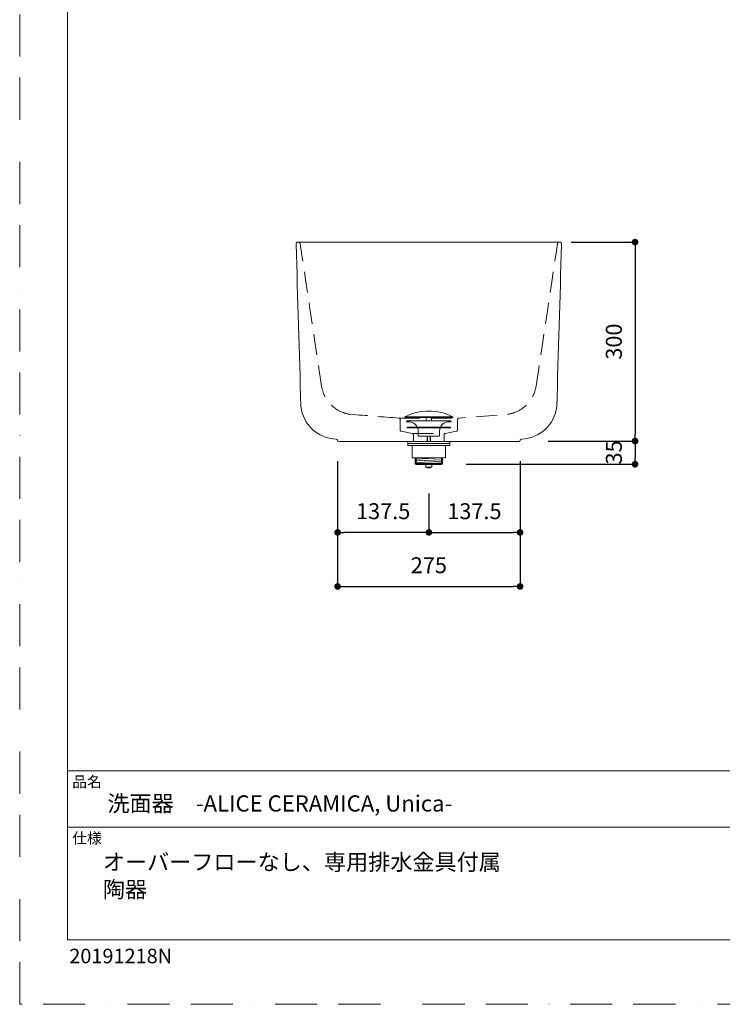
# Model space of a CAD drawing. Units: millimetres. Extents: x 0 to 2100, y 0 to 2970.
# Drawn here: x 0 to 1059, y 0 to 1485 of the extents above; entities that cross this region are included whole.
import ezdxf

# ---------------------------------------------------------------- set-up
doc = ezdxf.new("R2010")
doc.units = ezdxf.units.MM
doc.header["$LTSCALE"] = 5
doc.header["$PDMODE"] = 1
doc.header["$PDSIZE"] = -2
doc.linetypes.add('BORDER', pattern=[44.45, 12.7, -6.35, 12.7, -6.35, 0, -6.35])
doc.linetypes.add('HIDDEN', pattern=[9.525, 6.35, -3.175])
for name, color, linetype in [('ATB73-1901', 7, 'Continuous'), ('Layer9', 7, 'Continuous'), ('Standard', 7, 'Continuous'), ('レイヤー 1', 7, 'Continuous')]:
    doc.layers.add(name, color=color, linetype=linetype)
doc.layers.add('BORDER', color=4, linetype='BORDER', lineweight=20, plot=False)
for name, color, linetype, lineweight in [('DIM', 3, 'Continuous', 13), ('HIDDEN', 8, 'HIDDEN', 20), ('MODEL', 7, 'Continuous', 20), ('TEMPLATE', 7, 'Continuous', 20)]:
    doc.layers.add(name, color=color, linetype=linetype, lineweight=lineweight)
doc.styles.add('ＭＳ ゴシック', font='msgothic.ttc', dxfattribs={"bigfont": 'ＭＳ ゴシック'})
doc.dimstyles.new('tfrom線あり', dxfattribs={"dimtxt": 24, "dimasz": 10, "dimexe": 0, "dimexo": 30, "dimgap": 20, "dimtad": 1, "dimdec": 0, "dimzin": 11, "dimdsep": 46, "dimtxsty": 'ＭＳ ゴシック', "dimblk": 'DOT', "dimcen": 0, "dimazin": 0, "dimtfac": 1, "dimtdec": 1, "dimtix": 1, "dimtofl": 0, "dimtmove": 0, "dimatfit": 0, "dimldrblk": 'DOT', "dimfxl": 1, "dimfrac": 2, "dimtolj": 1, "dimtzin": 11, "dimarcsym": 0})

# ---------------------------------------------------------------- blocks, each defined once
blk = doc.blocks.new('_DOT')
at = {"color": 0, "linetype": 'ByBlock', "lineweight": -2}
blk.add_line((-0.5, 0), (-1, 0), dxfattribs=at)
at = {"color": 0, "linetype": 'ByBlock', "lineweight": -2, "const_width": 0.5}
blk.add_lwpolyline([(-0.25, 0, 1), (0.25, 0, 1)], format="xyb", close=True, dxfattribs=at)
blk = doc.blocks.new('*D59')
at = {"layer": 'Defpoints', "color": 0, "transparency": 33554687}
for p in [(801.2, 1149.5), (766.5, 849.5), (927.4, 849.5)]:
    blk.add_point(p, dxfattribs=at)
at = {"layer": 'DIM', "color": 0, "lineweight": -2, "transparency": 33554687}
for p, q in [((831.2, 1149.5), (927.4, 1149.5)), ((927.4, 1139.5), (927.4, 859.5)), ((796.5, 849.5), (927.4, 849.5))]:
    blk.add_line(p, q, dxfattribs=at)
at = {"layer": 'DIM', "color": 0, "lineweight": -2, "xscale": 10, "yscale": 10, "zscale": 10}
for p, rotation in [((927.4, 1149.5), 90), ((927.4, 849.5), 270)]:
    blk.add_blockref('_DOT', p, dxfattribs=dict(at, rotation=rotation))
at = {"layer": 'DIM', "color": 0, "transparency": 33554687, "insert": (895.4, 999.5), "char_height": 24, "attachment_point": 5, "rotation": 90, "style": 'ＭＳ ゴシック'}
blk.add_mtext('\\A1;300', dxfattribs=at)
blk = doc.blocks.new('*D60')
at = {"layer": 'Defpoints', "color": 0, "transparency": 33554687}
for p in [(479, 845.1), (754.2, 845.1), (754.2, 630.2)]:
    blk.add_point(p, dxfattribs=at)
at = {"layer": 'DIM', "color": 0, "lineweight": -2, "transparency": 33554687}
for p, q in [((479, 815.1), (479, 630.2)), ((754.2, 815.1), (754.2, 630.2)), ((489, 630.2), (744.2, 630.2))]:
    blk.add_line(p, q, dxfattribs=at)
at = {"layer": 'DIM', "color": 0, "lineweight": -2, "xscale": 10, "yscale": 10, "zscale": 10, "rotation": 180}
blk.add_blockref('_DOT', (479, 630.2), dxfattribs=at)
at = {"layer": 'DIM', "color": 0, "lineweight": -2, "xscale": 10, "yscale": 10, "zscale": 10}
blk.add_blockref('_DOT', (754.2, 630.2), dxfattribs=at)
at = {"layer": 'DIM', "color": 0, "transparency": 33554687, "insert": (616.6, 662.2), "char_height": 24, "attachment_point": 5, "style": 'ＭＳ ゴシック'}
blk.add_mtext('\\A1;275', dxfattribs=at)
blk = doc.blocks.new('*D66')
at = {"layer": 'Defpoints', "color": 0, "transparency": 33554687}
for p in [(754.1, 849), (616.6, 800.2), (754.1, 711.7)]:
    blk.add_point(p, dxfattribs=at)
at = {"layer": 'DIM', "color": 0, "lineweight": -2, "transparency": 33554687}
for p, q in [((754.1, 819), (754.1, 711.7)), ((616.6, 770.2), (616.6, 711.7)), ((626.6, 711.7), (744.1, 711.7))]:
    blk.add_line(p, q, dxfattribs=at)
at = {"layer": 'DIM', "color": 0, "lineweight": -2, "xscale": 10, "yscale": 10, "zscale": 10, "rotation": 180}
blk.add_blockref('_DOT', (616.6, 711.7), dxfattribs=at)
at = {"layer": 'DIM', "color": 0, "lineweight": -2, "xscale": 10, "yscale": 10, "zscale": 10}
blk.add_blockref('_DOT', (754.1, 711.7), dxfattribs=at)
at = {"layer": 'DIM', "color": 0, "transparency": 33554687, "insert": (685.3, 743.7), "char_height": 24, "attachment_point": 5, "style": 'ＭＳ ゴシック'}
blk.add_mtext('\\A1;137.5', dxfattribs=at)
blk = doc.blocks.new('*D70')
at = {"layer": 'Defpoints', "color": 0, "transparency": 33554687}
for p in [(479.1, 849), (616.6, 800.2), (479.1, 711.7)]:
    blk.add_point(p, dxfattribs=at)
at = {"layer": 'DIM', "color": 0, "lineweight": -2, "transparency": 33554687}
for p, q in [((479.1, 819), (479.1, 711.7)), ((616.6, 770.2), (616.6, 711.7)), ((606.6, 711.7), (489.1, 711.7))]:
    blk.add_line(p, q, dxfattribs=at)
at = {"layer": 'DIM', "color": 0, "lineweight": -2, "xscale": 10, "yscale": 10, "zscale": 10, "rotation": 180}
blk.add_blockref('_DOT', (479.1, 711.7), dxfattribs=at)
at = {"layer": 'DIM', "color": 0, "lineweight": -2, "xscale": 10, "yscale": 10, "zscale": 10}
blk.add_blockref('_DOT', (616.6, 711.7), dxfattribs=at)
at = {"layer": 'DIM', "color": 0, "transparency": 33554687, "insert": (547.8, 743.7), "char_height": 24, "attachment_point": 5, "style": 'ＭＳ ゴシック'}
blk.add_mtext('\\A1;137.5', dxfattribs=at)
blk = doc.blocks.new('*D74')
at = {"layer": 'Defpoints', "color": 0, "transparency": 33554687}
for p in [(766.5, 849.5), (642.7, 814.5), (927.4, 814.5)]:
    blk.add_point(p, dxfattribs=at)
at = {"layer": 'DIM', "color": 0, "lineweight": -2, "transparency": 33554687}
for p, q in [((796.5, 849.5), (927.4, 849.5)), ((927.4, 839.5), (927.4, 824.5)), ((672.7, 814.5), (927.4, 814.5))]:
    blk.add_line(p, q, dxfattribs=at)
at = {"layer": 'DIM', "color": 0, "lineweight": -2, "xscale": 10, "yscale": 10, "zscale": 10}
for p, rotation in [((927.4, 849.5), 90), ((927.4, 814.5), 270)]:
    blk.add_blockref('_DOT', p, dxfattribs=dict(at, rotation=rotation))
at = {"layer": 'DIM', "color": 0, "transparency": 33554687, "insert": (895.4, 832.4), "char_height": 24, "attachment_point": 5, "rotation": 90, "style": 'ＭＳ ゴシック'}
blk.add_mtext('\\A1;35', dxfattribs=at)

msp = doc.modelspace()

# ---------------------------------------------------------------- linework, layer by layer
at = {"layer": 'ATB73-1901', "linetype": 'Continuous', "lineweight": 0}
for p, q in [((580.59, 885.01), (580.59, 886.01)), ((580.59, 886.01), (652.59, 886.01)), ((580.59, 885.01), (652.59, 885.01)), ((652.59, 885.01), (652.59, 886.01))]:
    msp.add_line(p, q, dxfattribs=at)
at = {"layer": 'ATB73-1901', "linetype": 'Continuous', "lineweight": 20}
for p, q in [((612.59, 885.01), (612.59, 880.01)), ((620.59, 885.01), (620.59, 880.01)), ((614.24, 856.69), (614.24, 849.03)), ((614.73, 856.69), (614.73, 849.03)), ((618.45, 856.69), (618.45, 849.03)), ((618.94, 856.69), (618.94, 849.03)), ((647.54, 842.63), (585.64, 842.63)), ((648.04, 845.53), (648.04, 843.13)), ((597.34, 814.03), (597.34, 824.03)), ((635.84, 814.03), (635.84, 824.03)), ((595.84, 815.53), (637.34, 815.53))]:
    msp.add_line(p, q, dxfattribs=at)
at = {"layer": 'ATB73-1901', "linetype": 'Continuous', "lineweight": 20, "flags": 128}
for points in [[(648.04, 846.03), (648.04, 849.03), (585.14, 849.03), (585.14, 846.03), (648.04, 846.03)], [(591.59, 842.63), (591.59, 824.03), (641.59, 824.03), (641.59, 842.63)], [(637.34, 824.03), (637.34, 815.53), (635.84, 814.03), (597.34, 814.03), (595.84, 815.53), (595.84, 824.03)]]:
    msp.add_lwpolyline(points, dxfattribs=at)
for points in [[(585.64, 846.03), (585.64, 846.03, 0.0124443), (585.61, 846.03, 0.0140766), (585.58, 846.03), (585.58, 846.03, 0.0139996), (585.56, 846.03), (585.56, 846.03, 0.0139362), (585.53, 846.02), (585.53, 846.02, 0.0138885), (585.5, 846.01, 0.0138552), (585.48, 846.01, 0.0138473), (585.45, 846, 0.0138582), (585.43, 845.99, 0.0138787), (585.4, 845.97), (585.4, 845.97, 0.0139215), (585.38, 845.96), (585.38, 845.96, 0.0139801), (585.35, 845.94), (585.35, 845.94, 0.0140523), (585.33, 845.93), (585.33, 845.93, 0.014135), (585.31, 845.91), (585.31, 845.91, 0.0070615), (585.3, 845.9, 0.0113562), (585.29, 845.89), (585.28, 845.88, 0.013952), (585.26, 845.86), (585.26, 845.86, 0.0134271), (585.25, 845.84), (585.25, 845.84, 0.0133934), (585.23, 845.82), (585.23, 845.82, 0.0133728), (585.21, 845.8, 0.0133661), (585.2, 845.77, 0.0133895), (585.19, 845.75, 0.0134331), (585.18, 845.72, 0.013497), (585.17, 845.7, 0.0135722), (585.16, 845.67), (585.16, 845.67, 0.0136677), (585.15, 845.65), (585.15, 845.65, 0.0137772), (585.15, 845.62), (585.15, 845.62, 0.0138959), (585.14, 845.59), (585.14, 845.59, 0.0175519), (585.14, 845.56), (585.14, 845.56, 0.0124073), (585.14, 845.53), (585.14, 845.53)], [(585.14, 845.53), (585.14, 843.13), (585.14, 843.13, 0.0231992), (585.14, 843.08), (585.14, 843.08, 0.0228454), (585.15, 843.04), (585.15, 843.04, 0.0225592), (585.16, 842.99), (585.16, 842.99, 0.0222923), (585.17, 842.95, 0.0220661), (585.19, 842.91, 0.0218905), (585.21, 842.87), (585.21, 842.87, 0.0218085), (585.23, 842.84), (585.24, 842.83, 0.0216646), (585.26, 842.8, 0.0144857), (585.28, 842.78), (585.28, 842.78, 0.0187876), (585.31, 842.75), (585.31, 842.75, 0.0238142), (585.34, 842.73), (585.35, 842.73, 0.0234542), (585.38, 842.7), (585.38, 842.7, 0.0230606), (585.42, 842.68, 0.0226865), (585.46, 842.66, 0.0223585), (585.51, 842.65), (585.51, 842.65, 0.0220953), (585.55, 842.64), (585.55, 842.64, 0.0219009), (585.59, 842.63), (585.6, 842.63, 0.0190614), (585.63, 842.63), (585.64, 842.63)], [(648.04, 845.53), (648.04, 845.53, 0.0123373), (648.04, 845.56, 0.0140067), (648.04, 845.58), (648.04, 845.58, 0.0139742), (648.04, 845.61), (648.04, 845.61, 0.013946), (648.03, 845.64), (648.03, 845.64, 0.0139236), (648.02, 845.67, 0.0139032), (648.02, 845.69, 0.0139018), (648.01, 845.72, 0.0139087), (647.99, 845.74, 0.0139114), (647.98, 845.77), (647.98, 845.77, 0.0139278), (647.97, 845.79), (647.97, 845.79, 0.0139504), (647.95, 845.81), (647.95, 845.81, 0.0139775), (647.94, 845.84), (647.94, 845.84, 0.01401), (647.92, 845.86), (647.92, 845.86, 0.0175839), (647.9, 845.88), (647.89, 845.88), (647.89, 845.88, 0.0119348), (647.87, 845.9, 0.0136412), (647.85, 845.92), (647.85, 845.92, 0.0136991), (647.83, 845.94), (647.83, 845.94, 0.0137552), (647.81, 845.95), (647.81, 845.95, 0.0138095), (647.79, 845.97), (647.79, 845.97, 0.013862), (647.76, 845.98), (647.76, 845.98, 0.0139125), (647.74, 845.99, 0.013958), (647.71, 846, 0.0140102), (647.69, 846.01, 0.0140437), (647.66, 846.02), (647.66, 846.02, 0.0140768), (647.63, 846.02), (647.63, 846.02, 0.0141018), (647.6, 846.03), (647.6, 846.03, 0.0141214), (647.58, 846.03), (647.58, 846.03, 0.0176421), (647.54, 846.03), (647.54, 846.03), (647.54, 846.03)], [(647.54, 842.63), (647.54, 842.63, 0.0117151), (647.57, 842.63, 0.0134451), (647.59, 842.64), (647.59, 842.64, 0.0135582), (647.62, 842.64), (647.62, 842.64, 0.0136675), (647.65, 842.64), (647.65, 842.64, 0.0137715), (647.68, 842.65), (647.68, 842.65, 0.0138689), (647.7, 842.66, 0.0139519), (647.73, 842.67, 0.0140398), (647.75, 842.68, 0.014103), (647.78, 842.69), (647.78, 842.69, 0.014155), (647.8, 842.7), (647.8, 842.7, 0.0141904), (647.82, 842.72), (647.82, 842.72, 0.0142071), (647.85, 842.74), (647.85, 842.74, 0.0142094), (647.87, 842.75), (647.87, 842.75, 0.0177439), (647.89, 842.78), (647.89, 842.78), (647.89, 842.78, 0.0122184), (647.91, 842.8, 0.0139263), (647.93, 842.82), (647.93, 842.82, 0.0139437), (647.95, 842.84), (647.95, 842.84, 0.0139587), (647.96, 842.86), (647.96, 842.86, 0.0139725), (647.98, 842.89), (647.98, 842.89, 0.0139861), (647.99, 842.91), (647.99, 842.91, 0.0140003), (648, 842.94, 0.0140123), (648.01, 842.96, 0.0140353), (648.02, 842.99, 0.0140471), (648.03, 843.01), (648.03, 843.01, 0.0140627), (648.03, 843.04), (648.03, 843.04, 0.0140768), (648.04, 843.07), (648.04, 843.07, 0.0140916), (648.04, 843.09), (648.04, 843.1, 0.0176114), (648.04, 843.13), (648.04, 843.13), (648.04, 843.13)]]:
    msp.add_lwpolyline(points, format="xyb", dxfattribs=at)
at = {"layer": 'ATB73-1901', "linetype": 'Continuous', "lineweight": 0}
for centre, radius, start, end in [((616.53, 816.12), 78.64, 62.7094, 117.19823), ((583.95, 879.23), 0.778, 90.27879, 269.72121), ((586.09, 864.33), 14.28, 25.67034, 98.62759), ((647.1, 864.33), 14.28, 81.37241, 154.32966), ((649.23, 879.23), 0.778, 270.27879, 89.72121), ((586.09, 864.33), 14.28, 6.78116, 20.4224), ((647.1, 864.33), 14.28, 159.5776, 173.21884)]:
    msp.add_arc(centre, radius, start, end, dxfattribs=at)
at = {"layer": 'BORDER'}
msp.add_lwpolyline([(0, 0), (0, 2970), (2100, 2970), (2100, 0)], close=True, dxfattribs=at)
at = {"layer": 'DIM', "transparency": 33554687}
for p, q in [((635.84, 824.03), (597.34, 822.31)), ((635.84, 821.4), (597.34, 819.68)), ((635.84, 818.91), (597.34, 817.19)), ((635.84, 816.5), (614.17, 815.53))]:
    msp.add_line(p, q, dxfattribs=at)
at = {"layer": 'HIDDEN'}
for p, q in [((571.4, 884.11), (661.77, 884.11)), ((592.05, 860.71), (641.13, 860.71))]:
    msp.add_line(p, q, dxfattribs=at)
at = {"layer": 'HIDDEN', "transparency": 33554687}
for p, q in [((593.64, 858.75), (593.64, 849.03)), ((639.54, 858.75), (639.54, 849.03))]:
    msp.add_line(p, q, dxfattribs=at)
for centre, start, end in [((419.86, 1146.53), 13.71176, 90.27654), ((813.32, 1146.53), 89.72346, 166.28824)]:
    msp.add_arc(centre, 2.94, start, end, dxfattribs=at)
at = {"layer": 'HIDDEN'}
for points in [[(422.78, 1146.92), (422.77, 1147.03), (422.74, 1147.13), (422.71, 1147.23)], [(454.99, 932.24), (444.25, 1003.8), (433.52, 1075.36), (422.78, 1146.92)], [(778.19, 932.24), (788.93, 1003.8), (799.66, 1075.36), (810.4, 1146.92)], [(497.71, 889.87), (475.73, 893.12), (458.42, 910.28), (454.99, 932.23)], [(735.47, 889.87), (757.44, 893.12), (774.75, 910.28), (778.19, 932.23)], [(778.19, 932.23), (778.19, 932.23), (778.19, 932.24), (778.19, 932.24)], [(571.4, 884.1), (546.88, 886.02), (522.37, 887.94), (497.85, 889.86)], [(735.33, 889.86), (735.37, 889.86), (735.42, 889.87), (735.47, 889.87)]]:
    msp.add_open_spline(points, degree=3, dxfattribs=at)
for points, knots in [([(574.84, 864.32), (573.91, 864.52), (573.25, 865.34), (573.25, 866.28), (573.25, 866.28), (573.25, 882.11), (573.25, 882.11), (573.25, 883.15), (572.44, 884.02), (571.4, 884.1)], [2, 2, 2, 2, 3, 3, 3, 4, 4, 4, 5, 5, 5, 5]), ([(658.34, 864.33), (659.27, 864.52), (659.93, 865.34), (659.93, 866.28), (659.93, 866.28), (659.93, 882.11), (659.93, 882.11), (659.93, 883.15), (660.74, 884.02), (661.77, 884.11), (661.77, 884.11), (735.33, 889.86), (735.33, 889.86)], [4, 4, 4, 4, 5, 5, 5, 6, 6, 6, 7, 7, 7, 8, 8, 8, 8]), ([(593.64, 858.75), (593.64, 859.7), (592.98, 860.52), (592.05, 860.71), (592.05, 860.71), (574.84, 864.32), (574.84, 864.32)], [0, 0, 0, 0, 1, 1, 1, 2, 2, 2, 2]), ([(639.54, 858.75), (639.54, 859.7), (640.2, 860.52), (641.13, 860.71), (641.13, 860.71), (658.34, 864.32), (658.34, 864.32)], [0, 0, 0, 0, 1, 1, 1, 2, 2, 2, 2])]:
    msp.add_open_spline(points, degree=3, knots=knots, dxfattribs=at)
at = {"layer": 'Layer9', "color": 7, "linetype": 'Continuous'}
for p in [(925.79, 1010.22), (925.79, 1010.22), (926.19, 1015.27), (1037.46, 1010.22), (1037.46, 1010.22), (1037.85, 1015.27)]:
    msp.add_point(p, dxfattribs=at)
at = {"layer": 'MODEL'}
for points, knots in [([(416.55, 1146.37), (416.49, 1148.07), (417.86, 1149.46), (419.55, 1149.46), (419.55, 1149.46), (813.63, 1149.46), (813.63, 1149.46), (815.33, 1149.46), (816.69, 1148.07), (816.63, 1146.37)], [1, 1, 1, 1, 2, 2, 2, 3, 3, 3, 4, 4, 4, 4]), ([(754.4, 850.75), (754.26, 849.76), (753.42, 849.03), (752.42, 849.03), (752.42, 849.03), (735.48, 849.03), (735.48, 849.03), (735.48, 849.03), (497.7, 849.03), (497.7, 849.03), (497.7, 849.03), (480.76, 849.03), (480.76, 849.03), (479.76, 849.03), (478.92, 849.76), (478.78, 850.75)], [8, 8, 8, 8, 9, 9, 9, 10, 10, 10, 11, 11, 11, 12, 12, 12, 13, 13, 13, 13])]:
    msp.add_open_spline(points, degree=3, knots=knots, dxfattribs=at)
for points in [[(423.82, 901.66), (421.4, 983.23), (418.97, 1064.81), (416.55, 1146.37)], [(816.63, 1146.37), (814.21, 1064.81), (811.78, 983.23), (809.35, 901.66)], [(423.84, 901.5), (423.83, 901.56), (423.83, 901.61), (423.82, 901.66)], [(476.86, 852.47), (449.44, 853.34), (426.84, 874.24), (423.84, 901.5)], [(809.34, 901.5), (806.34, 874.24), (783.74, 853.34), (756.32, 852.47)], [(809.35, 901.66), (809.35, 901.61), (809.35, 901.56), (809.34, 901.5)], [(478.78, 850.75), (478.64, 851.72), (477.83, 852.44), (476.86, 852.47)], [(756.32, 852.47), (755.35, 852.44), (754.54, 851.72), (754.4, 850.75)]]:
    msp.add_open_spline(points, degree=3, dxfattribs=at)
at = {"layer": 'Standard', "color": 7, "linetype": 'Continuous'}
msp.add_point((1036.11, 1018.79), dxfattribs=at)
at = {"layer": 'TEMPLATE'}
for p, q in [((2022.2, 352.15), (72.2, 352.15)), ((2022.2, 267.15), (72.2, 267.15))]:
    msp.add_line(p, q, dxfattribs=at)
at = {"layer": 'TEMPLATE', "flags": 128}
msp.add_lwpolyline([(2022.2, 2897.15), (72.2, 2897.15), (72.2, 97.15), (2022.2, 97.15), (2022.2, 2897.15)], dxfattribs=at)
at = {"layer": 'レイヤー 1', "linetype": 'Continuous', "lineweight": 20}
for points in [[(649.24, 880.01), (583.94, 880.01)], [(583.94, 870.52), (649.24, 870.52)], [(583.94, 869.32), (583.94, 870.52)], [(649.24, 869.32), (583.94, 869.32)], [(600.27, 866.02), (600.27, 857.47)], [(632.91, 866.02), (632.91, 857.47)], [(649.24, 869.32), (649.24, 870.52)], [(632.14, 856.69), (601.05, 856.69)], [(611.92, 810.92), (611.92, 814.03)], [(620.48, 810.15), (612.7, 810.15)], [(618.15, 809.36), (615.03, 809.36)], [(621.26, 810.92), (621.26, 814.03)]]:
    msp.add_lwpolyline(points, dxfattribs=at)
for points in [[(600.27, 857.47), (600.27, 857.03), (600.62, 856.69), (601.05, 856.69)], [(632.14, 856.69), (632.56, 856.69), (632.91, 857.03), (632.91, 857.47)], [(611.92, 810.92), (611.92, 810.49), (612.27, 810.15), (612.7, 810.15)], [(614.26, 810.15), (614.26, 809.72), (614.61, 809.36), (615.03, 809.36)], [(618.15, 809.36), (618.57, 809.36), (618.92, 809.72), (618.92, 810.15)], [(620.48, 810.15), (620.91, 810.15), (621.26, 810.49), (621.26, 810.92)]]:
    msp.add_open_spline(points, degree=3, dxfattribs=at)

# ---------------------------------------------------------------- texts
at = {"layer": 'TEMPLATE', "attachment_point": 1, "style": 'ＭＳ ゴシック'}
for s, insert, char_height, line_spacing_factor in [('品名', (79.2, 343.73), 16.288, 0.782827), ('{洗面器\u3000-ALICE CERAMICA, Unica-}', (132.2, 315.15), 24.4326, 0.782827), ('仕様', (79.2, 258.73), 16.288, 0.782827), ('{オーバーフローなし、専用排水金具付属}', (125.25, 226.81), 24.4326, 0.933179), ('{陶器}', (125.25, 185.54), 24.433, 0.933179)]:
    msp.add_mtext(s, dxfattribs=dict(at, insert=insert, char_height=char_height, line_spacing_factor=line_spacing_factor))
at = {"layer": 'TEMPLATE', "ltscale": 0.05, "insert": (74.73, 83.86), "char_height": 22, "attachment_point": 1, "style": 'ＭＳ ゴシック'}
msp.add_mtext('{20191218N}', dxfattribs=at)

# ---------------------------------------------------------------- dimensions: what is measured, and where the dimension line sits
at = {"layer": 'DIM', "transparency": 33554687}
for base, p1, p2, angle, override, picture, middle in [((927.4, 849.46), (801.23, 1149.46), (766.55, 849.46), 90, {"dimlfac": 1, "dimpost": '<>'}, '*D59', (895.4, 999.46)), ((479.09, 711.75), (616.59, 800.22), (479.09, 849.03), 180, {"dimdec": 1, "dimlfac": 1, "dimpost": '<>'}, '*D70', (547.84, 743.75))]:
    dim = msp.add_linear_dim(base=base, p1=p1, p2=p2, angle=angle, dimstyle='tfrom線あり', override=override, dxfattribs=at)
    dim.commit()
    dim.dimension.update_dxf_attribs({"geometry": picture, "text_midpoint": middle})
for base, p1, p2, override, picture, middle in [((754.09, 711.75), (616.59, 800.22), (754.09, 849.03), {"dimdec": 1, "dimlfac": 1, "dimpost": '<>'}, '*D66', (685.34, 743.75)), ((754.16, 630.17), (479.02, 845.12), (754.16, 845.12), {"dimlfac": 1, "dimpost": '<>'}, '*D60', (616.59, 662.17))]:
    dim = msp.add_linear_dim(base=base, p1=p1, p2=p2, dimstyle='tfrom線あり', override=override, dxfattribs=at)
    dim.commit()
    dim.dimension.update_dxf_attribs({"geometry": picture, "text_midpoint": middle})
dim = msp.add_linear_dim(base=(927.4, 814.46), p1=(766.55, 849.46), p2=(642.71, 814.46), angle=90, dimstyle='tfrom線あり', override={"dimlfac": 1, "dimpost": '<>'}, dxfattribs=at)
dim.commit()
dim.dimension.update_dxf_attribs({"geometry": '*D74', "text_midpoint": (927.4, 832.4), "dimtype": 160})

doc.saveas('drawing.dxf')
